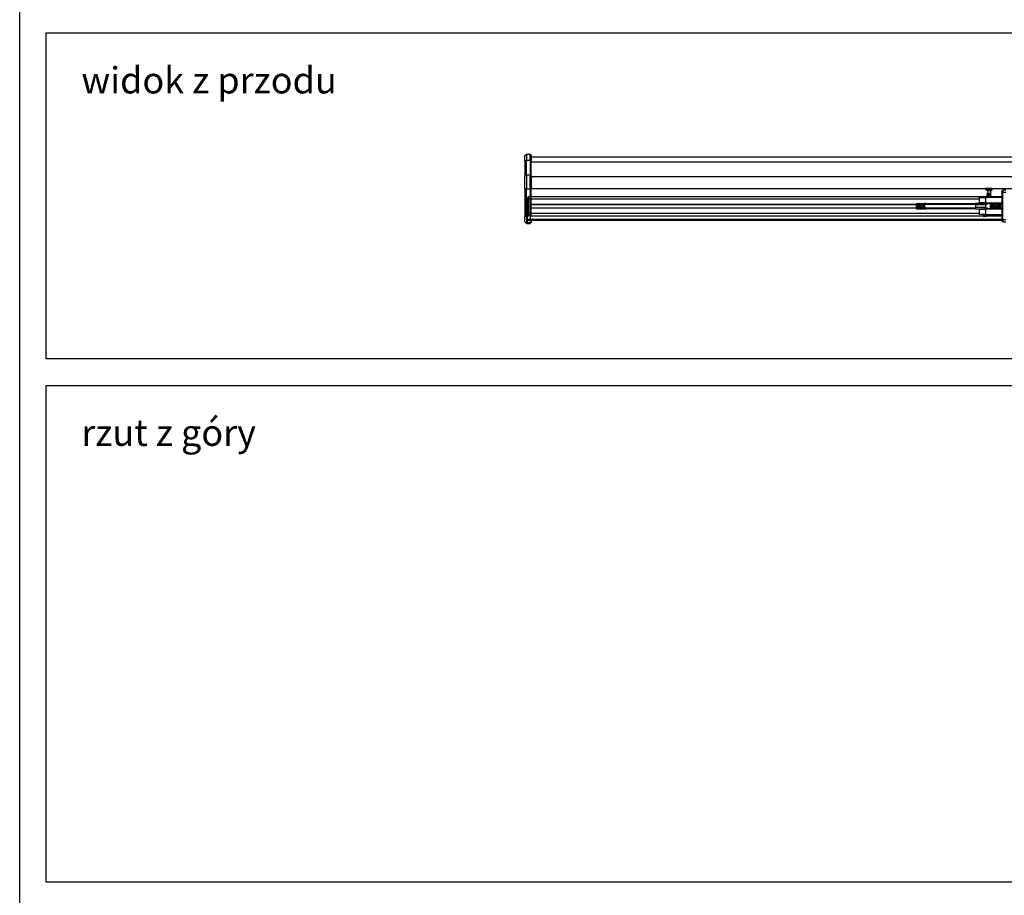
# Model space of a CAD drawing. Units: millimetres. Extents: x 8078 to 905637, y -26483 to -12510.
# Drawn here: x 8078 to 9944, y -24302 to -22643 of the extents above; entities that cross this region are included whole.
import ezdxf

# ---------------------------------------------------------------- set-up
doc = ezdxf.new("R2010")
doc.units = ezdxf.units.MM
doc.header["$LTSCALE"] = 5
doc.layers.add('SLT_opisy', color=40, linetype='Continuous')
doc.layers.add('SLT_tabelka', color=20, linetype='Continuous')
doc.layers.add('system', color=120, linetype='Continuous', lineweight=25)
doc.styles.get("Standard").update_dxf_attribs({"font": 'arial.ttf'})

msp = doc.modelspace()

# ---------------------------------------------------------------- linework, layer by layer
at = {"layer": 'SLT_tabelka'}
for points in [[(8078.3, -12510.3), (16078.3, -12510.3), (16078.3, -26482.5), (8078.3, -26482.5)], [(8128.3, -22667.9), (12053.3, -22667.9), (12053.3, -23285.9), (8128.3, -23285.9)], [(8128.3, -23335.9), (16028.3, -23335.9), (16028.3, -24277.4), (8128.3, -24277.4)]]:
    msp.add_lwpolyline(points, close=True, dxfattribs=at)
at = {"layer": 'system'}
for p, q in [((9035.4, -22901.1), (9038.4, -22898.1)), ((9035.4, -22911.3), (9035.4, -22901.1)), ((9035.4, -22911.3), (9038.4, -22909.1)), ((9038.4, -22898.1), (9045.4, -22898.1)), ((9038.4, -22898.1), (9038.4, -22909.1)), ((9038.4, -22909.1), (9045.4, -22909.1)), ((9038.4, -22937.1), (9038.4, -22909.1)), ((9045.4, -22898.1), (9047.4, -22900.1)), ((9045.4, -22909.1), (9045.4, -22898.1)), ((9045.4, -22909.1), (9047.4, -22910.5)), ((9045.4, -22909.1), (9045.4, -22937.1)), ((9047.4, -22900.1), (9047.4, -22910.5)), ((11023.4, -22903.6), (9047.4, -22903.6)), ((9035.4, -22911.3), (9035.4, -22939.2)), ((9047.4, -22938.5), (9047.4, -22910.5)), ((11023.4, -22913), (9047.4, -22913)), ((9035.4, -22939.2), (9038.4, -22937.1)), ((9035.4, -22963.6), (9035.4, -22939.2)), ((9038.4, -22937.1), (9045.4, -22937.1)), ((9038.4, -22937.1), (9038.4, -22963.6)), ((9045.4, -22937.1), (9047.4, -22938.5)), ((9045.4, -22963.6), (9045.4, -22937.1)), ((9047.4, -22938.5), (9047.4, -22963.6)), ((11015.7, -22941), (9047.4, -22941)), ((9035.4, -22963.6), (9038.4, -22963.6)), ((9035.4, -22963.6), (9035.4, -23015.1)), ((9038.4, -22963.6), (9045.4, -22963.6)), ((9038.4, -23015.1), (9038.4, -22963.6)), ((9045.4, -22963.6), (9047.4, -22963.6)), ((9045.4, -22963.6), (9045.4, -22977.7)), ((9908.9, -22963.6), (9047.4, -22963.6)), ((9047.4, -22977.7), (9047.4, -22963.6)), ((9909.4, -22962.1), (9908.9, -22962.6)), ((9908.9, -22962.6), (9920.9, -22962.6)), ((9908.9, -22962.6), (9908.9, -22964.7)), ((9908.9, -22964.7), (9920.9, -22964.7)), ((9909.4, -22962.1), (9920.4, -22962.1)), ((9920.4, -22962.1), (9920.9, -22962.6)), ((9920.9, -22962.6), (9920.9, -22964.7)), ((11023.4, -22963.6), (9920.9, -22963.6)), ((9040.4, -22979.7), (9040.4, -23015.1)), ((9042.9, -22979.7), (9040.4, -22979.7)), ((9040.4, -22981.7), (9042.9, -22981.7)), ((9040.4, -22982.7), (9042.9, -22982.7)), ((9042.9, -22983.7), (9040.4, -22983.7)), ((9042.9, -22982.5), (9042.9, -22977.9)), ((9042.9, -22982.5), (9043.1, -22982.5)), ((9042.9, -22982.5), (9042.9, -23009.8)), ((9046.7, -22977.7), (9043.1, -22977.7)), ((9043.1, -22977.7), (9043.1, -22982.5)), ((9046.7, -22982.5), (9043.1, -22982.5)), ((9043.1, -23009.8), (9043.1, -22982.5)), ((9046.7, -22982.5), (9046.7, -22977.7)), ((9046.7, -22982.5), (9046.9, -22982.5)), ((9046.7, -22982.5), (9046.7, -23009.8)), ((9046.9, -22977.7), (9046.9, -22982.5)), ((9046.9, -22977.7), (9911.6, -22977.7)), ((9046.9, -22982.5), (9896.5, -22982.5)), ((9046.9, -22992.7), (9046.9, -22982.5)), ((9896.5, -22980.1), (9908.5, -22980.1)), ((9896.5, -22980.1), (9896.5, -22990.1)), ((9938.9, -22980.1), (9908.5, -22980.1)), ((9908.5, -22980.1), (9908.5, -22990.1)), ((9909.8, -22965.9), (9920, -22965.9)), ((9911.4, -22966.3), (9909.8, -22965.9)), ((9911.4, -22966.3), (9918.4, -22966.3)), ((9911.6, -22978.9), (9911.6, -22972.4)), ((9911.8, -22966.9), (9918, -22966.9)), ((9911.8, -22966.9), (9911.8, -22972.1)), ((9911.9, -22972.1), (9911.8, -22972.2)), ((9915.8, -22972.1), (9911.8, -22972.1)), ((9911.9, -22979.1), (9911.8, -22979.1)), ((9911.9, -22972.1), (9911.9, -22972.1)), ((9911.9, -22979.1), (9912.8, -22979.1)), ((9911.9, -22979.1), (9911.9, -22980.1)), ((9912.8, -22979.1), (9915.8, -22979.1)), ((9914.1, -22978.9), (9914.1, -22972.4)), ((9915.8, -22976.1), (9915.8, -22972.1)), ((9915.8, -22972.1), (9915.8, -22976.1)), ((9915.8, -22976.1), (9915.8, -22976.1)), ((9916.5, -22976.1), (9915.8, -22976.1)), ((9915.8, -22979.1), (9917.8, -22979.1)), ((9917.4, -22976.1), (9916.5, -22976.1)), ((9917.6, -22976.1), (9917.4, -22976.1)), ((9917.4, -22978.9), (9917.4, -22976.1)), ((9917.9, -22976.1), (9917.6, -22976.1)), ((9917.8, -22979.1), (9917.9, -22979.1)), ((9917.9, -22972.1), (9918, -22972.2)), ((9918, -22972.1), (9917.9, -22972.1)), ((9917.9, -22976.1), (9917.9, -22972.1)), ((9917.9, -22979.1), (9918, -22979.1)), ((9917.9, -22979.1), (9917.9, -22980.1)), ((9918, -22966.9), (9918, -22972.1)), ((9918.2, -22978.9), (9918.2, -22972.4)), ((9918.2, -22977.7), (9938.9, -22977.7)), ((9918.4, -22966.3), (9920, -22965.9)), ((9938.9, -22968.1), (9940.9, -22966.1)), ((9938.9, -22970.1), (9938.9, -22968.1)), ((9938.9, -22970.1), (9940.9, -22970.1)), ((9938.9, -22970.1), (9938.9, -23022.1)), ((9940.9, -22966.1), (9940.9, -22970.1)), ((9946.9, -22966.1), (9940.9, -22966.1)), ((9940.9, -23022.1), (9940.9, -22970.1)), ((9940.9, -22970.1), (9946.9, -22970.1)), ((9042.9, -22992.9), (9040.4, -22992.9)), ((9040.4, -22994.4), (9042.9, -22994.4)), ((9046.9, -22992.7), (9776.9, -22992.7)), ((9046.9, -22992.7), (9046.9, -22993)), ((9046.9, -22993), (9776.9, -22993)), ((9046.9, -22999.3), (9046.9, -22993)), ((9046.9, -22999.3), (9776.9, -22999.3)), ((9046.9, -22999.3), (9046.9, -22999.6)), ((9046.9, -22999.6), (9776.9, -22999.6)), ((9046.9, -23009.8), (9046.9, -22999.6)), ((9776.9, -22991.2), (9777.9, -22991.2)), ((9776.9, -22991.2), (9776.9, -23001.2)), ((9777.9, -23001.2), (9776.9, -23001.2)), ((9777.9, -22991.2), (9779.9, -22991.2)), ((9777.9, -23001.2), (9777.9, -22991.2)), ((9777.9, -23001.2), (9779.9, -23001.2)), ((9779.9, -22991.2), (9780.9, -22991.2)), ((9779.9, -22991.2), (9779.9, -23001.2)), ((9780.9, -23001.2), (9779.9, -23001.2)), ((9781.4, -22991.2), (9780.9, -22991.2)), ((9780.9, -23001.2), (9780.9, -22991.2)), ((9780.9, -23001.2), (9781.4, -23001.2)), ((9781.4, -22991.2), (9792.4, -22991.2)), ((9781.4, -23001.2), (9781.4, -22991.2)), ((9781.4, -23001.2), (9792.4, -23001.2)), ((9784.6, -22996.2), (9785.7, -22994.2)), ((9785.7, -22998.2), (9784.6, -22996.2)), ((9785.7, -22994.2), (9788.1, -22994.2)), ((9788.1, -22998.2), (9785.7, -22998.2)), ((9788.1, -22994.2), (9789.2, -22996.2)), ((9789.2, -22996.2), (9788.1, -22998.2)), ((9792.9, -22991.2), (9792.4, -22991.2)), ((9792.4, -22991.2), (9792.4, -23001.2)), ((9792.4, -23001.2), (9792.9, -23001.2)), ((9794.9, -22991.2), (9792.9, -22991.2)), ((9792.9, -22991.2), (9792.9, -22991.3)), ((9792.9, -22991.2), (9792.9, -22991.2)), ((9792.9, -22991.3), (9792.9, -22991.2)), ((9792.9, -22991.3), (9792.9, -22991.5)), ((9792.9, -22991.5), (9792.9, -23000.9)), ((9889.5, -22993.1), (9792.9, -22993.2)), ((9792.9, -22999.2), (9889.5, -22999.1)), ((9792.9, -23000.9), (9792.9, -23001.2)), ((9792.9, -23001.2), (9792.9, -23001.2)), ((9792.9, -23001.2), (9792.9, -23001.2)), ((9792.9, -23001.2), (9794.9, -23001.2)), ((9792.9, -23001.2), (9792.9, -23001.2)), ((9794.9, -22991.2), (9888.5, -22991.1)), ((9888.6, -23001.1), (9794.9, -23001.2)), ((9913.7, -22991.1), (9888.5, -22991.1)), ((9888.6, -23001.1), (9913.7, -23001.1)), ((9889.5, -22993.1), (9908, -22993.1)), ((9889.5, -22993.1), (9889.5, -22999.1)), ((9908, -22999.1), (9889.5, -22999.1)), ((9908.5, -22990.1), (9896.5, -22990.1)), ((9896.5, -23002.1), (9908.5, -23002.1)), ((9896.5, -23002.1), (9896.5, -23012.1)), ((9904.4, -22991.1), (9904.4, -22990.1)), ((9904.4, -23002.1), (9904.4, -23001.1)), ((9908, -22993.1), (9908, -22993.1)), ((9908, -22993.1), (9908, -22999.1)), ((9908, -22999.1), (9908, -22999.1)), ((9908.5, -22990.1), (9938.9, -22990.1)), ((9938.9, -23002.1), (9908.5, -23002.1)), ((9908.5, -23002.1), (9908.5, -23012.1)), ((9909.4, -22991.1), (9909.4, -22990.1)), ((9909.4, -23002.1), (9909.4, -23001.1)), ((9911.9, -22990.1), (9911.9, -22990.5)), ((9911.9, -22990.5), (9917.9, -22990.5)), ((9912.5, -22991.1), (9911.9, -22990.5)), ((9912.5, -22990.1), (9912.5, -22991.1)), ((9916.9, -22991.1), (9913.7, -22991.1)), ((9916.9, -23001.1), (9913.7, -23001.1)), ((9916.9, -22991.1), (9918.9, -22991.1)), ((9916.9, -22991.1), (9916.9, -23001.1)), ((9916.9, -23001.1), (9918.9, -23001.1)), ((9917.3, -22991.1), (9917.3, -22990.1)), ((9917.3, -22991.1), (9917.9, -22990.5)), ((9917.9, -22990.1), (9917.9, -22990.5)), ((9918.9, -22991.1), (9920.9, -22991.1)), ((9918.9, -22991.1), (9918.9, -23001.1)), ((9920.9, -23001.1), (9918.9, -23001.1)), ((9920.9, -23001.1), (9920.9, -22991.1)), ((9921.4, -22991.1), (9920.9, -22991.1)), ((9920.9, -23001.1), (9921.4, -23001.1)), ((9921.4, -22991.1), (9932.4, -22991.1)), ((9921.4, -23001.1), (9921.4, -22991.1)), ((9921.4, -23001.1), (9932.4, -23001.1)), ((9924.6, -22996.1), (9925.7, -22994.1)), ((9925.7, -22998.1), (9924.6, -22996.1)), ((9925.7, -22994.1), (9928.1, -22994.1)), ((9928.1, -22998.1), (9925.7, -22998.1)), ((9928.1, -22994.1), (9929.2, -22996.1)), ((9929.2, -22996.1), (9928.1, -22998.1)), ((9932.9, -22991.1), (9932.4, -22991.1)), ((9932.4, -22991.1), (9932.4, -23001.1)), ((9932.4, -23001.1), (9932.9, -23001.1)), ((9932.9, -22991.1), (9933.9, -22991.1)), ((9932.9, -22991.1), (9932.9, -23001.1)), ((9933.9, -23001.1), (9932.9, -23001.1)), ((9933.9, -22991.1), (9935.9, -22991.1)), ((9933.9, -23001.1), (9933.9, -22991.1)), ((9933.9, -23001.1), (9935.9, -23001.1)), ((9935.9, -22991.1), (9936.9, -22991.1)), ((9935.9, -22991.1), (9935.9, -23001.1)), ((9936.9, -23001.1), (9935.9, -23001.1)), ((9936.9, -23001.1), (9936.9, -22991.1)), ((9936.9, -22992.7), (9938.9, -22992.7)), ((9936.9, -22993), (9938.9, -22993)), ((9936.9, -22999.3), (9938.9, -22999.3)), ((9936.9, -22999.6), (9938.9, -22999.6)), ((9035.4, -23015.1), (9038.4, -23015.1)), ((9035.4, -23026.1), (9035.4, -23015.1)), ((9038.4, -23015.1), (9038.4, -23029.1)), ((9040.4, -23015.1), (9038.4, -23015.1)), ((9042.9, -23012.9), (9040.4, -23012.9)), ((9040.4, -23014.4), (9042.9, -23014.4)), ((9040.4, -23027.4), (9040.4, -23015.1)), ((9043.1, -23009.8), (9042.9, -23009.8)), ((9042.9, -23014.4), (9042.9, -23009.8)), ((9046.7, -23009.8), (9043.1, -23009.8)), ((9043.1, -23009.8), (9043.1, -23014.6)), ((9046.7, -23014.6), (9043.1, -23014.6)), ((9045.4, -23014.6), (9045.4, -23021.3)), ((9045.4, -23014.6), (9045.4, -23021.3)), ((9046.9, -23009.8), (9046.7, -23009.8)), ((9046.7, -23014.6), (9046.7, -23009.8)), ((9046.9, -23009.8), (9896.5, -23009.8)), ((9046.9, -23009.8), (9046.9, -23014.6)), ((9046.9, -23014.6), (9904.4, -23014.6)), ((9908.5, -23012.1), (9896.5, -23012.1)), ((9904.4, -23015.6), (9904.4, -23012.1)), ((9904.4, -23012.1), (9904.4, -23015.6)), ((9904.4, -23015.6), (9904.4, -23012.1)), ((9904.4, -23015.6), (9904.4, -23012.1)), ((9904.4, -23015.6), (9904.4, -23015.6)), ((9904.4, -23015.6), (9904.4, -23015.6)), ((9904.9, -23016.1), (9904.4, -23015.6)), ((9904.5, -23015.6), (9904.5, -23012.1)), ((9904.5, -23012.1), (9904.5, -23015.6)), ((9904.5, -23015.6), (9904.5, -23015.6)), ((9904.6, -23015.6), (9904.6, -23012.1)), ((9904.6, -23012.1), (9904.6, -23015.6)), ((9904.6, -23015.6), (9904.6, -23015.6)), ((9904.7, -23012.1), (9904.7, -23015.6)), ((9904.7, -23015.6), (9904.8, -23015.6)), ((9904.8, -23015.6), (9904.8, -23012.1)), ((9904.9, -23012.1), (9904.9, -23015.6)), ((9904.9, -23015.6), (9905, -23015.6)), ((9908.9, -23016.1), (9904.9, -23016.1)), ((9905, -23015.6), (9905, -23012.1)), ((9905.1, -23012.1), (9905.1, -23015.6)), ((9905.1, -23015.6), (9905.2, -23015.6)), ((9905.2, -23015.6), (9905.2, -23012.1)), ((9905.4, -23015.6), (9905.4, -23012.1)), ((9905.4, -23012.1), (9905.4, -23015.6)), ((9905.4, -23015.6), (9905.4, -23015.6)), ((9905.6, -23012.1), (9905.6, -23015.6)), ((9905.6, -23015.6), (9905.7, -23015.6)), ((9905.7, -23015.6), (9905.7, -23012.1)), ((9905.9, -23012.1), (9905.9, -23015.6)), ((9905.9, -23015.9), (9905.9, -23012.1)), ((9905.9, -23015.6), (9906, -23015.6)), ((9906, -23015.6), (9906, -23012.1)), ((9906.2, -23012.1), (9906.2, -23015.6)), ((9906.2, -23015.9), (9906.2, -23012.1)), ((9906.2, -23015.6), (9906.3, -23015.6)), ((9906.3, -23015.6), (9906.3, -23012.1)), ((9906.5, -23015.9), (9906.5, -23012.1)), ((9906.6, -23015.6), (9906.6, -23012.1)), ((9906.6, -23012.1), (9906.6, -23015.6)), ((9906.6, -23015.6), (9906.6, -23015.6)), ((9906.8, -23015.9), (9906.8, -23012.1)), ((9906.9, -23012.1), (9906.9, -23015.6)), ((9906.9, -23015.6), (9907, -23015.6)), ((9907, -23015.6), (9907, -23012.1)), ((9907.1, -23015.9), (9907.1, -23012.1)), ((9907.2, -23012.1), (9907.2, -23015.6)), ((9907.2, -23015.6), (9907.3, -23015.6)), ((9907.3, -23015.6), (9907.3, -23012.1)), ((9907.4, -23015.9), (9907.4, -23012.1)), ((9907.5, -23012.1), (9907.5, -23015.6)), ((9907.5, -23015.6), (9907.6, -23015.6)), ((9907.6, -23015.6), (9907.6, -23012.1)), ((9907.7, -23015.9), (9907.7, -23012.1)), ((9907.8, -23012.1), (9907.8, -23015.6)), ((9907.8, -23015.6), (9907.9, -23015.6)), ((9907.9, -23015.9), (9907.9, -23012.1)), ((9907.9, -23015.6), (9907.9, -23012.1)), ((9908.1, -23012.1), (9908.1, -23015.6)), ((9908.1, -23015.6), (9908.2, -23015.6)), ((9908.2, -23015.6), (9908.2, -23012.1)), ((9908.4, -23012.1), (9908.4, -23015.6)), ((9908.4, -23015.6), (9908.5, -23015.6)), ((9908.5, -23012.1), (9938.9, -23012.1)), ((9908.5, -23015.6), (9908.5, -23012.1)), ((9908.7, -23015.6), (9908.7, -23012.1)), ((9908.7, -23012.1), (9908.7, -23015.6)), ((9908.7, -23015.6), (9908.7, -23015.6)), ((9908.9, -23015.6), (9908.9, -23012.1)), ((9908.9, -23012.1), (9908.9, -23015.6)), ((9908.9, -23015.6), (9908.9, -23015.6)), ((9908.9, -23016.1), (9909.4, -23015.6)), ((9909.1, -23015.6), (9909.1, -23012.1)), ((9909.1, -23012.1), (9909.1, -23015.6)), ((9909.1, -23015.6), (9909.1, -23015.6)), ((9909.2, -23012.1), (9909.2, -23015.6)), ((9909.2, -23015.6), (9909.2, -23012.1)), ((9909.2, -23015.6), (9909.2, -23015.6)), ((9909.3, -23015.6), (9909.3, -23012.1)), ((9909.3, -23012.1), (9909.3, -23015.6)), ((9909.3, -23015.6), (9909.3, -23015.6)), ((9909.4, -23012.1), (9909.4, -23015.6)), ((9909.4, -23015.6), (9909.4, -23012.1)), ((9909.4, -23012.1), (9909.4, -23015.6)), ((9909.4, -23015.6), (9909.4, -23012.1)), ((9909.4, -23014.6), (9938.9, -23014.6)), ((9909.4, -23015.6), (9909.4, -23015.6)), ((9909.4, -23015.6), (9909.4, -23015.6)), ((9038.4, -23029.1), (9035.4, -23026.1)), ((9038.4, -23029.1), (9045.4, -23029.1)), ((9045.4, -23021.3), (9040.4, -23021.3)), ((9045.4, -23022.1), (9040.4, -23022.1)), ((9047.4, -23023.6), (9040.4, -23023.6)), ((9040.4, -23027.4), (9045.4, -23027.4)), ((9938.9, -23021.3), (9045.4, -23021.3)), ((9045.4, -23022.1), (9045.4, -23021.3)), ((9045.4, -23022.1), (9045.4, -23021.3)), ((9045.4, -23023.6), (9045.4, -23022.1)), ((9047.4, -23027.1), (9045.4, -23029.1)), ((9045.4, -23029.1), (9045.4, -23027.4)), ((9938.9, -23023.6), (9047.4, -23023.6)), ((9047.4, -23023.6), (9047.4, -23024.5)), ((9047.4, -23024.5), (9047.4, -23027.1)), ((9938.9, -23022.1), (9940.9, -23022.1)), ((9938.9, -23024.1), (9938.9, -23022.1)), ((9938.9, -23024.1), (9940.9, -23026.1)), ((9940.9, -23022.1), (9940.9, -23026.1)), ((9946.9, -23022.1), (9940.9, -23022.1)), ((9940.9, -23026.1), (9946.9, -23026.1))]:
    msp.add_line(p, q, dxfattribs=at)
for centre, radius in [((9786.9, -22996.2), 5), ((9786.9, -22996.2), 4.4), ((9926.9, -22996.1), 5), ((9926.9, -22996.1), 4.4)]:
    msp.add_circle(centre, radius, dxfattribs=at)
for centre, radius, start, end in [((9910.1, -22964.7), 1.2, 180, 254.94), ((9919.7, -22964.7), 1.2, 285.06, 0), ((9043.1, -22977.9), 0.2, 90, 180), ((9046.7, -22977.9), 0.2, 0, 90), ((9911.2, -22966.9), 0.6, 0, 74.94), ((9918.6, -22966.9), 0.6, 105.06, 180), ((9043.1, -23014.4), 0.2, 180, 270), ((9046.7, -23014.4), 0.2, 270, 0)]:
    msp.add_arc(centre, radius, start, end, dxfattribs=at)
for points, weights in [([(9911.6, -22972.4), (9912.3, -22972.1), (9912.8, -22972.1)], [1.00277578927, 1.03939442297, 1]), ([(9911.8, -22972.2), (9911.7, -22972.3), (9911.6, -22972.4)], [1.01980757676, 1.02369397394, 1.00277578927]), ([(9912.8, -22979.1), (9912.3, -22979.1), (9911.6, -22978.9)], [1, 1.03939442297, 1.00277578927]), ([(9911.6, -22978.9), (9911.7, -22979), (9911.8, -22979.1)], [1.00277578927, 1.02369397394, 1.01980757676]), ([(9912.8, -22972.1), (9913.4, -22972.1), (9914.1, -22972.4)], [1, 1.03939442297, 1.00277578927]), ([(9914.1, -22978.9), (9913.4, -22979.1), (9912.8, -22979.1)], [1.00277578927, 1.03939442297, 1]), ([(9914.1, -22972.4), (9915, -22972.1), (9915.8, -22972.1)], [1.00277578927, 1.03939442297, 1]), ([(9915.8, -22979.1), (9915, -22979.1), (9914.1, -22978.9)], [1, 1.03939442297, 1.00277578927]), ([(9917.4, -22978.9), (9916.5, -22979.1), (9915.8, -22979.1)], [1.00277578927, 1.03939442297, 1]), ([(9917.8, -22979.1), (9917.6, -22979.1), (9917.4, -22978.9)], [1, 1.03939442297, 1.00277578927]), ([(9918.2, -22978.9), (9918, -22979.1), (9917.8, -22979.1)], [1.00277578927, 1.03939442297, 1]), ([(9917.9, -22972.2), (9918.1, -22972.2), (9918.2, -22972.4)], [1.0135019951, 1.0314608096, 1.00277578927]), ([(9908, -22993.1), (9908, -22992.2), (9908, -22991.2)], [1, 1.00003418606, 1.00000223512]), ([(9908, -22991.2), (9908, -22991.2), (9908, -22991.2)], [1.00003771836, 1.00003842292, 1.00003912585]), ([(9908, -22991.2), (9908, -22992.2), (9908, -22993.1)], [1.00000231767, 1.00003414014, 1.00000000009]), ([(9908, -23001.1), (9908, -23000.1), (9908, -22999.1)], [1.00000223513, 1.00003418619, 1]), ([(9908, -22999.1), (9908, -23000.1), (9908, -23001.1)], [1.00000000009, 1.00003414037, 1.00000231768]), ([(9908, -23001.1), (9908, -23001.1), (9908, -23001.1)], [1.00003912585, 1.00003842292, 1.00003771836]), ([(9904.7, -23015.9), (9904.6, -23015.8), (9904.4, -23015.6)], [1.00401260978, 1.00325345595, 1]), ([(9904.4, -23015.6), (9904.5, -23015.8), (9904.6, -23015.9)], [1, 1.00325345595, 1.00401260978]), ([(9904.6, -23015.9), (9904.5, -23015.8), (9904.4, -23015.6)], [1.00401260978, 1.00325345595, 1]), ([(9904.7, -23015.9), (9904.6, -23015.8), (9904.5, -23015.6)], [1.00401260978, 1.00325345595, 1]), ([(9904.5, -23015.6), (9904.6, -23015.8), (9904.7, -23015.9)], [1, 1.00325345595, 1.00401260978]), ([(9904.9, -23015.9), (9904.7, -23015.8), (9904.6, -23015.6)], [1.00401260978, 1.00325345595, 1]), ([(9904.6, -23015.6), (9904.7, -23015.8), (9904.7, -23015.9)], [1, 1.00325345595, 1.00401260978]), ([(9904.7, -23015.6), (9904.8, -23015.8), (9904.9, -23015.9)], [1, 1.00325345595, 1.00401260978]), ([(9905, -23015.9), (9904.9, -23015.8), (9904.8, -23015.6)], [1.00401260978, 1.00325345595, 1]), ([(9904.9, -23015.6), (9905, -23015.8), (9905, -23015.9)], [1, 1.00325345595, 1.00401260978]), ([(9905.2, -23015.9), (9905.1, -23015.8), (9905, -23015.6)], [1.00401260978, 1.00325345595, 1]), ([(9905.1, -23015.6), (9905.2, -23015.8), (9905.2, -23015.9)], [1, 1.00325345595, 1.00401260978]), ([(9905.4, -23015.9), (9905.3, -23015.8), (9905.2, -23015.6)], [1.00401260978, 1.00325345595, 1]), ([(9905.7, -23015.9), (9905.5, -23015.8), (9905.4, -23015.6)], [1.00401260978, 1.00325345595, 1]), ([(9905.4, -23015.6), (9905.4, -23015.8), (9905.4, -23015.9)], [1, 1.00325345595, 1.00401260978]), ([(9905.6, -23015.6), (9905.6, -23015.8), (9905.7, -23015.9)], [1, 1.00325345595, 1.00401260978]), ([(9905.9, -23015.9), (9905.8, -23015.8), (9905.7, -23015.6)], [1.00401260978, 1.00325345595, 1]), ([(9905.9, -23015.6), (9905.9, -23015.8), (9905.9, -23015.9)], [1, 1.00325345595, 1.00401260978]), ([(9906.2, -23015.9), (9906.1, -23015.8), (9906, -23015.6)], [1.00401260978, 1.00325345595, 1]), ([(9906.2, -23015.6), (9906.2, -23015.8), (9906.2, -23015.9)], [1, 1.00325345595, 1.00401260978]), ([(9906.5, -23015.9), (9906.4, -23015.8), (9906.3, -23015.6)], [1.00401260978, 1.00325345595, 1]), ([(9906.6, -23015.6), (9906.5, -23015.8), (9906.5, -23015.9)], [1, 1.00325345595, 1.00401260978]), ([(9906.8, -23015.9), (9906.7, -23015.8), (9906.6, -23015.6)], [1.00401260978, 1.00325345595, 1]), ([(9906.9, -23015.6), (9906.8, -23015.8), (9906.8, -23015.9)], [1, 1.00325345595, 1.00401260978]), ([(9907.1, -23015.9), (9907, -23015.8), (9907, -23015.6)], [1.00401260978, 1.00325345595, 1]), ([(9907.2, -23015.6), (9907.1, -23015.8), (9907.1, -23015.9)], [1, 1.00325345595, 1.00401260978]), ([(9907.4, -23015.9), (9907.3, -23015.8), (9907.3, -23015.6)], [1.00401260978, 1.00325345595, 1]), ([(9907.5, -23015.6), (9907.5, -23015.8), (9907.4, -23015.9)], [1, 1.00325345595, 1.00401260978]), ([(9907.7, -23015.9), (9907.6, -23015.8), (9907.6, -23015.6)], [1.00401260978, 1.00325345595, 1]), ([(9907.8, -23015.6), (9907.7, -23015.8), (9907.7, -23015.9)], [1, 1.00325345595, 1.00401260978]), ([(9908.1, -23015.6), (9908, -23015.8), (9907.9, -23015.9)], [1, 1.00325345595, 1.00401260978]), ([(9907.9, -23015.9), (9907.9, -23015.8), (9907.9, -23015.6)], [1.00401260978, 1.00325345595, 1]), ([(9908.4, -23015.6), (9908.3, -23015.8), (9908.2, -23015.9)], [1, 1.00325345595, 1.00401260978]), ([(9908.2, -23015.9), (9908.2, -23015.8), (9908.2, -23015.6)], [1.00401260978, 1.00325345595, 1]), ([(9908.7, -23015.6), (9908.5, -23015.8), (9908.4, -23015.9)], [1, 1.00325345595, 1.00401260978]), ([(9908.4, -23015.9), (9908.5, -23015.8), (9908.5, -23015.6)], [1.00401260978, 1.00325345595, 1]), ([(9908.9, -23015.6), (9908.8, -23015.8), (9908.6, -23015.9)], [1, 1.00325345595, 1.00401260978]), ([(9908.6, -23015.9), (9908.7, -23015.8), (9908.7, -23015.6)], [1.00401260978, 1.00325345595, 1]), ([(9909.1, -23015.6), (9908.9, -23015.8), (9908.8, -23015.9)], [1, 1.00325345595, 1.00401260978]), ([(9908.8, -23015.9), (9908.9, -23015.8), (9908.9, -23015.6)], [1.00401260978, 1.00325345595, 1]), ([(9909.2, -23015.6), (9909.1, -23015.8), (9909, -23015.9)], [1, 1.00325345595, 1.00401260978]), ([(9909, -23015.9), (9909, -23015.8), (9909.1, -23015.6)], [1.00401260978, 1.00325345595, 1]), ([(9909.3, -23015.6), (9909.2, -23015.8), (9909.1, -23015.9)], [1, 1.00325345595, 1.00401260978]), ([(9909.1, -23015.9), (9909.2, -23015.8), (9909.2, -23015.6)], [1.00401260978, 1.00325345595, 1]), ([(9909.4, -23015.6), (9909.3, -23015.8), (9909.2, -23015.9)], [1, 1.00325345595, 1.00401260978]), ([(9909.2, -23015.9), (9909.3, -23015.8), (9909.4, -23015.6)], [1.00401260978, 1.00325345595, 1]), ([(9909.4, -23015.6), (9909.3, -23015.8), (9909.2, -23015.9)], [1, 1.00325345595, 1.00401260978]), ([(9909.2, -23015.9), (9909.2, -23015.8), (9909.3, -23015.6)], [1.00401260978, 1.00325345595, 1])]:
    msp.add_rational_spline(points, weights, degree=2, dxfattribs=at)
for points, knots in [([(9792.9, -22993.2), (9793, -22993.1), (9793.1, -22993), (9793.4, -22992.7), (9793.7, -22992.5), (9793.9, -22992.2), (9794.1, -22992), (9794.4, -22991.7), (9794.7, -22991.4), (9794.8, -22991.3), (9794.9, -22991.2)], [-0.3408731, -0.3408731, -0.3408731, -0.3408731, -0.3007308, -0.3007308, -0.2005031, -0.2005031, -0.2005031, -0.1002515, -0.1002515, -0.057997, -0.057997, -0.057997, -0.057997]), ([(9792.9, -22991.5), (9792.9, -22991.7), (9792.9, -22992), (9792.9, -22992.5), (9792.9, -22992.7), (9792.9, -22993), (9792.9, -22993.1), (9792.9, -22993.2), (9792.9, -22993.2), (9792.9, -22993.2), (9792.9, -22993.2), (9792.9, -22993.2)], [0.0237664, 0.0237664, 0.0237664, 0.0237664, 0.1034228, 0.1034228, 0.187236, 0.187236, 0.2459227, 0.2459227, 0.273376, 0.273376, 0.3002577, 0.3002577, 0.3002577, 0.3002577]), ([(9794.9, -23001.2), (9794.8, -23001.1), (9794.7, -23001), (9794.4, -23000.7), (9794.1, -23000.4), (9793.9, -23000.2), (9793.7, -23000), (9793.4, -22999.7), (9793.1, -22999.4), (9793, -22999.3), (9792.9, -22999.2)], [-0.3429616, -0.3429616, -0.3429616, -0.3429616, -0.300707, -0.300707, -0.2004555, -0.2004555, -0.2004555, -0.1002278, -0.1002278, -0.0600855, -0.0600855, -0.0600855, -0.0600855]), ([(9792.9, -22999.2), (9792.9, -22999.2), (9792.9, -22999.2), (9792.9, -22999.3), (9792.9, -22999.4), (9792.9, -22999.7), (9792.9, -22999.8), (9792.9, -23000.2), (9792.9, -23000.4), (9792.9, -23000.7), (9792.9, -23000.8), (9792.9, -23000.9)], [0, 0, 0, 0, 0.0386436, 0.0386436, 0.0825583, 0.0825583, 0.1413744, 0.1413744, 0.200836, 0.200836, 0.2399381, 0.2399381, 0.2399381, 0.2399381]), ([(9913.7, -22991.1), (9913.1, -22991.6), (9912.5, -22992), (9911.2, -22992.6), (9910.6, -22992.8), (9909.3, -22993.1), (9908.7, -22993.1), (9908, -22993.1)], [1.46554, 1.46554, 1.46554, 1.46554, 1.7297185, 1.7297185, 1.9392295, 1.9392295, 2.1477058, 2.1477058, 2.1477058, 2.1477058]), ([(9908, -22999.1), (9908.7, -22999.1), (9909.3, -22999.2), (9910.6, -22999.5), (9911.2, -22999.7), (9912.5, -23000.3), (9913.1, -23000.7), (9913.7, -23001.1)], [2.1497752, 2.1497752, 2.1497752, 2.1497752, 2.3582515, 2.3582515, 2.5677625, 2.5677625, 2.8319411, 2.8319411, 2.8319411, 2.8319411]), ([(9045.4, -23027.4), (9045.4, -23027.3), (9045.4, -23027.2), (9045.5, -23027), (9045.5, -23026.9), (9045.7, -23026.6), (9045.9, -23026.3), (9046.2, -23025.7), (9046.5, -23025.4), (9047, -23024.9), (9047.2, -23024.7), (9047.4, -23024.5)], [0.4052903, 0.4052903, 0.4052903, 0.4052903, 0.4509958, 0.4509958, 0.4967013, 0.4967013, 0.5881123, 0.5881123, 0.6993464, 0.6993464, 0.7872033, 0.7872033, 0.7872033, 0.7872033])]:
    msp.add_open_spline(points, degree=3, knots=knots, dxfattribs=at)
for points in [[(9889.5, -22993.1), (9889.2, -22992.5), (9888.9, -22991.8), (9888.5, -22991.1)], [(9888.6, -23001.1), (9888.9, -23000.5), (9889.2, -22999.8), (9889.5, -22999.1)]]:
    msp.add_open_spline(points, degree=3, dxfattribs=at)

# ---------------------------------------------------------------- texts
at = {"layer": 'SLT_opisy', "char_height": 50, "attachment_point": 1}
for s, width, insert in [('widok z przodu', 543.172, (8195.1, -22732.7)), ('rzut z góry', 553.697, (8195.1, -23400.6))]:
    msp.add_mtext_dynamic_manual_height_columns(s, width=width, gutter_width=1, heights=[0], dxfattribs=dict(at, insert=insert))

doc.saveas('drawing.dxf')
